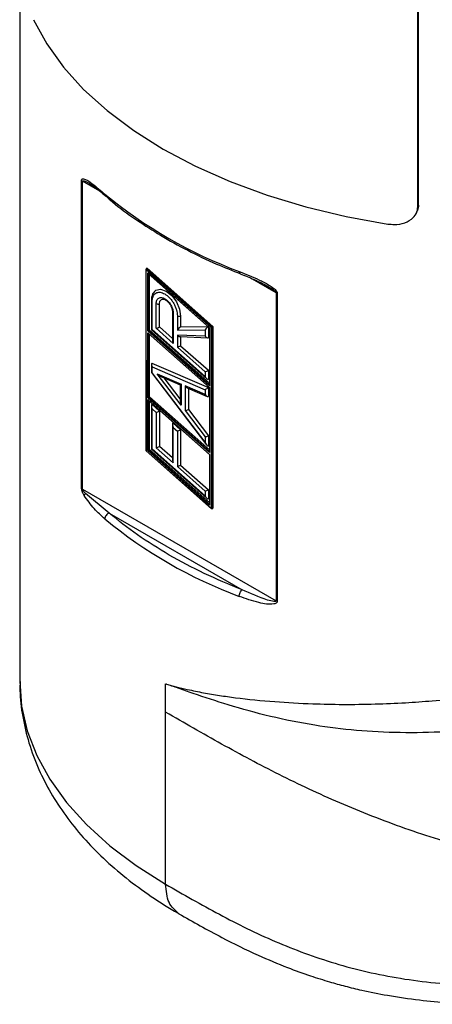
# Model space of a CAD drawing. Units: millimetres. Extents: x 10 to 416, y 10 to 287.
# Drawn here: x 263 to 295, y 88 to 165 of the extents above; entities that cross this region are included whole.
import ezdxf

# ---------------------------------------------------------------- set-up
doc = ezdxf.new("R2010")
doc.units = ezdxf.units.MM

msp = doc.modelspace()

# ---------------------------------------------------------------- linework, layer by layer
at = {"color": 7, "linetype": 'Continuous', "lineweight": 25}
for p, q in [((263.196, 194.08), (263.196, 113.324)), ((293.971, 150.03), (293.971, 167.177)), ((294.02, 150.171), (294.02, 167.319)), ((267.98, 128.233), (267.98, 152.076)), ((268.048, 128.181), (268.048, 152.024)), ((293.971, 150.03), (294.02, 150.171)), ((293.854, 149.536), (293.874, 149.594)), ((293.899, 149.664), (293.904, 149.678)), ((272.958, 145.21), (272.963, 131.151)), ((273.05, 145.286), (272.969, 145.239)), ((272.969, 145.239), (272.969, 145.163)), ((272.969, 145.239), (278.046, 140.738)), ((272.969, 145.163), (277.988, 140.712)), ((272.975, 131.152), (272.969, 145.163)), ((273.05, 145.286), (278.127, 140.784)), ((273.089, 140.431), (273.089, 144.919)), ((273.089, 144.919), (277.88, 140.672)), ((273.089, 144.919), (273.114, 144.885)), ((273.114, 144.885), (277.868, 140.67)), ((273.227, 140.503), (273.227, 144.785)), ((273.604, 143.496), (273.473, 143.268)), ((283.018, 143.382), (283.018, 119.539)), ((283.107, 143.343), (283.107, 119.5)), ((273.374, 142.814), (273.374, 140.53)), ((273.433, 140.537), (273.433, 142.732)), ((273.749, 140.635), (273.749, 142.549)), ((274.205, 142.892), (274.255, 142.895)), ((273.998, 140.741), (273.998, 142.532)), ((275.009, 141.87), (275.009, 139.701)), ((275.068, 141.788), (275.068, 139.465)), ((275.384, 141.606), (275.384, 140.505)), ((275.632, 141.588), (275.632, 140.75)), ((273.089, 140.431), (273.147, 140.456)), ((277.879, 136.184), (273.089, 140.431)), ((273.089, 135.258), (273.089, 140.294)), ((273.089, 140.294), (277.879, 136.047)), ((273.089, 140.294), (273.114, 140.26)), ((273.114, 140.26), (277.867, 136.045)), ((273.147, 140.456), (273.227, 140.503)), ((277.867, 136.389), (273.227, 140.503)), ((273.375, 140.528), (277.658, 136.731)), ((277.535, 136.901), (273.433, 140.537)), ((275.068, 139.465), (273.749, 140.635)), ((273.998, 140.741), (275.009, 139.844)), ((275.384, 140.505), (277.535, 140.53)), ((275.632, 140.75), (277.75, 140.775)), ((277.535, 140.53), (277.535, 140.028)), ((277.783, 140.745), (277.783, 139.908)), ((277.868, 140.67), (277.867, 136.231)), ((277.88, 140.672), (277.868, 140.67)), ((277.88, 140.672), (277.879, 136.184)), ((277.988, 140.712), (278.046, 140.738)), ((277.988, 140.712), (277.988, 126.707)), ((278.046, 140.738), (278.127, 140.784)), ((278.046, 140.738), (278.046, 126.663)), ((278.127, 140.784), (278.127, 126.71)), ((273.227, 135.33), (273.227, 140.159)), ((277.535, 140.028), (275.384, 140.113)), ((275.384, 140.113), (275.384, 139.185)), ((275.594, 139.991), (277.745, 139.905)), ((275.632, 139.989), (275.632, 139.292)), ((275.384, 139.185), (277.535, 137.278)), ((275.632, 139.292), (277.783, 137.384)), ((273.374, 137.843), (273.374, 137.217)), ((273.377, 137.209), (277.646, 131.603)), ((273.404, 137.942), (277.783, 136.045)), ((273.433, 137.656), (277.535, 135.88)), ((273.433, 137.198), (273.433, 137.656)), ((277.535, 137.278), (277.535, 136.901)), ((277.783, 137.384), (277.783, 136.674)), ((277.535, 131.813), (273.433, 137.198)), ((275.67, 134.693), (273.821, 137.122)), ((273.821, 137.122), (275.67, 136.32)), ((274.182, 136.889), (275.611, 136.27)), ((275.611, 135.168), (274.359, 136.812)), ((275.611, 136.271), (275.611, 134.989)), ((275.67, 136.32), (275.67, 134.693)), ((277.535, 135.513), (275.986, 136.184)), ((275.986, 136.184), (275.986, 134.279)), ((276.144, 136.039), (277.692, 135.369)), ((276.235, 136), (276.235, 134.35)), ((277.535, 135.88), (277.535, 135.513)), ((277.783, 136.045), (277.783, 135.354)), ((277.867, 136.231), (277.879, 136.184)), ((277.879, 136.047), (277.867, 136.045)), ((277.867, 136.045), (277.867, 131.058)), ((277.879, 136.047), (277.879, 131.011)), ((273.089, 135.258), (273.147, 135.283)), ((277.879, 131.011), (273.089, 135.258)), ((273.089, 131.188), (273.089, 135.12)), ((273.089, 135.12), (277.879, 130.873)), ((273.089, 135.12), (273.114, 135.086)), ((273.114, 135.086), (277.867, 130.872)), ((273.147, 135.283), (273.227, 135.33)), ((277.867, 131.216), (273.227, 135.33)), ((273.227, 131.26), (273.227, 134.986)), ((273.374, 134.639), (273.374, 131.287)), ((273.404, 134.757), (273.998, 134.23)), ((273.433, 131.294), (273.433, 134.404)), ((273.433, 134.404), (273.749, 134.124)), ((273.998, 134.23), (273.998, 131.498)), ((275.986, 134.279), (277.535, 132.245)), ((276.235, 134.35), (277.783, 132.316)), ((273.749, 134.124), (273.749, 131.392)), ((275.009, 133.19), (275.009, 130.457)), ((275.038, 133.307), (275.632, 132.781)), ((275.068, 130.222), (275.068, 132.954)), ((275.068, 132.954), (275.384, 132.674)), ((275.384, 132.674), (275.384, 129.942)), ((275.632, 132.781), (275.632, 130.048)), ((277.535, 132.245), (277.535, 131.813)), ((277.783, 132.316), (277.783, 131.503)), ((272.963, 131.151), (272.975, 131.152)), ((272.963, 131.151), (278.013, 126.673)), ((277.988, 126.707), (272.975, 131.152)), ((273.089, 131.188), (273.147, 131.213)), ((277.879, 126.941), (273.089, 131.188)), ((273.147, 131.213), (273.227, 131.26)), ((277.867, 127.146), (273.227, 131.26)), ((273.375, 131.285), (277.658, 127.487)), ((277.535, 127.658), (273.433, 131.294)), ((275.068, 130.222), (273.749, 131.392)), ((275.009, 130.601), (273.998, 131.498)), ((277.867, 131.058), (277.879, 131.011)), ((277.879, 130.873), (277.867, 130.872)), ((277.867, 130.872), (277.867, 126.988)), ((277.879, 130.873), (277.879, 126.941)), ((275.384, 129.942), (277.535, 128.035)), ((275.632, 130.048), (277.783, 128.141)), ((268.048, 128.181), (283.018, 119.539)), ((277.783, 128.141), (277.783, 127.431)), ((270.109, 126.338), (268.277, 127.842)), ((277.535, 128.035), (277.535, 127.658)), ((277.867, 126.988), (277.879, 126.941)), ((278.046, 126.663), (277.988, 126.707)), ((278.046, 126.663), (278.127, 126.71)), ((270.109, 126.338), (280.39, 120.403)), ((274.472, 113.123), (274.541, 113.1)), ((274.472, 113.118), (274.472, 113.123)), ((274.472, 112.754), (274.472, 113.118)), ((274.472, 110.92), (274.472, 112.754)), ((274.472, 97.609), (274.472, 110.92))]:
    msp.add_line(p, q, dxfattribs=at)
at = {"color": 8, "linetype": 'Continuous', "lineweight": 25}
for p, q in [((269.394, 151.247), (268.048, 152.024)), ((273.147, 140.456), (273.147, 144.856)), ((283.018, 143.382), (281.011, 144.541)), ((277.867, 136.271), (273.147, 140.456)), ((273.147, 135.283), (273.147, 140.231)), ((277.867, 131.097), (273.147, 135.283)), ((273.147, 131.213), (273.147, 135.057)), ((277.867, 127.028), (273.147, 131.213))]:
    msp.add_line(p, q, dxfattribs=at)
at = {"color": 7, "linetype": 'Continuous', "lineweight": 25, "flags": 128}
for points in [[(264.266, 164.528), (265.283, 162.667), (266.576, 160.864), (268.137, 159.133), (269.953, 157.487), (272.011, 155.938), (274.295, 154.5), (276.788, 153.181), (279.47, 151.993), (282.321, 150.945), (285.319, 150.044), (288.442, 149.297), (291.666, 148.71)], [(273.482, 143.303), (273.488, 143.319), (273.73, 143.597), (274.091, 143.667), (274.518, 143.519), (274.944, 143.175), (275.306, 142.687), (275.548, 142.13), (275.632, 141.588)], [(273.377, 142.835), (273.374, 142.82), (273.374, 142.814)], [(273.998, 142.532), (274.037, 142.739), (274.15, 142.869), (274.256, 142.902)]]:
    msp.add_lwpolyline(points, dxfattribs=at)
at = {"color": 8, "linetype": 'Continuous', "lineweight": 25, "flags": 128}
msp.add_lwpolyline([(263.196, 113.324), (263.342, 111.387), (263.781, 109.465), (264.507, 107.572), (265.517, 105.723), (266.803, 103.932), (268.354, 102.212), (270.158, 100.576), (272.203, 99.038), (274.472, 97.609)], dxfattribs=at)
at = {"color": 7, "linetype": 'Continuous', "lineweight": 25}
for centre, radius, start, end in [((268.195, 152.286), 0.301, 224.35742, 240.60063), ((292.787, 178.892), 36.134, 230.44774, 249.55764), ((283.243, 143.78), 0.457, 240.39652, 252.68322), ((273.894, 142.832), 0.318, 242.93844, 289.11513), ((275.528, 141.889), 0.318, 242.93844, 289.11517), ((268.195, 128.444), 0.301, 224.35742, 240.60063), ((292.787, 153.743), 36.134, 230.44774, 249.55763), ((283.243, 119.937), 0.457, 240.39652, 252.68322)]:
    msp.add_arc(centre, radius, start, end, dxfattribs=at)
at = {"color": 8, "linetype": 'Continuous', "lineweight": 25}
for centre, radius, start, end in [((273.476, 142.825), 0.103, 185.89937, 245.42077), ((275.109, 141.879), 0.1, 185.06371, 246.25643)]:
    msp.add_arc(centre, radius, start, end, dxfattribs=at)
at = {"color": 7, "linetype": 'Continuous', "lineweight": 25}
for centre, major_axis, ratio, start_param, end_param in [((273.577, 140.62), (0.203, 0.091), 0.11194, 3.191901, 3.876683), ((273.892, 140.718), (0.203, 0.091), 0.111879, 3.876703, 5.208018), ((275.527, 140.587), (0.199, 0.202), 0.187007, 0.837877, 2.169193), ((277.678, 140.613), (0.199, 0.202), 0.187007, 0.837877, 2.169193), ((275.212, 139.548), (-0.136, 0.302), 0.497543, 0.835686, 1.621084), ((275.527, 140.196), (-0.165, 0.172), 0.683553, 1.403695, 2.735012), ((277.678, 140.111), (-0.165, 0.172), 0.683553, 1.403695, 2.735011), ((275.527, 139.268), (0.203, 0.091), 0.111963, 3.876675, 5.207991), ((273.577, 137.739), (-0.148, 0.226), 0.611977, 0.204272, 1.535587), ((273.577, 137.281), (0.202, 0.068), 0.235366, 3.220852, 3.847732), ((277.678, 137.361), (0.203, 0.091), 0.111963, 3.876675, 5.207976), ((273.964, 137.204), (0.426, -0.334), 0.285403, 4.597921, 5.453737), ((277.678, 136.983), (-0.136, 0.302), 0.497497, 1.621104, 2.952424), ((275.814, 136.403), (0.203, 0.133), 0.05364, 2.320986, 3.106384), ((276.129, 136.267), (-0.148, 0.226), 0.611977, 1.535587, 2.391403), ((277.678, 135.963), (0.203, 0.133), 0.05364, 0.989664, 2.320986), ((275.814, 134.776), (-0.132, 0.39), 0.395685, 0.864657, 1.650055), ((277.678, 135.596), (-0.148, 0.226), 0.611977, 1.535587, 2.866903), ((273.577, 134.487), (-0.136, 0.302), 0.497497, 0.289788, 1.621104), ((273.892, 134.207), (0.203, 0.091), 0.11194, 3.876683, 5.207983), ((276.129, 134.361), (0.202, 0.068), 0.235366, 3.847732, 5.179047), ((275.212, 133.037), (-0.136, 0.302), 0.497497, 0.289788, 1.621104), ((275.527, 132.757), (0.203, 0.091), 0.11194, 3.876683, 5.207983), ((277.678, 132.328), (0.202, 0.068), 0.235366, 3.847732, 5.179047), ((273.577, 131.377), (0.203, 0.091), 0.11194, 3.191901, 3.876683), ((273.892, 131.474), (0.203, 0.091), 0.11194, 3.876683, 5.207997), ((277.678, 131.896), (-0.132, 0.39), 0.395685, 1.650055, 2.981372), ((275.212, 130.305), (-0.136, 0.302), 0.497497, 0.835706, 1.621104), ((275.527, 130.025), (0.203, 0.091), 0.11194, 3.876683, 5.207999), ((277.678, 128.118), (0.203, 0.091), 0.11194, 3.876683, 5.207983), ((277.678, 127.74), (-0.136, 0.302), 0.497497, 1.621104, 2.952424)]:
    msp.add_ellipse(centre, major_axis=major_axis, ratio=ratio, start_param=start_param, end_param=end_param, dxfattribs=at)
for points, knots in [([(267.98, 152.076), (267.981, 152.091), (267.982, 152.121), (267.998, 152.169), (268.045, 152.215), (268.291, 152.215), (268.872, 151.792), (269.449, 151.307), (269.778, 151.032)], [0, 0, 0, 0, 0.015397, 0.031508, 0.068802, 0.136919, 0.50917, 1, 1, 1, 1]), ([(268.562, 151.863), (268.784, 151.713), (269.233, 151.41), (269.65, 151.037), (269.86, 150.848)], [0, 0, 0, 0, 0.495223, 1, 1, 1, 1]), ([(269.778, 151.032), (269.782, 150.99), (269.79, 150.913), (269.84, 150.871), (269.863, 150.851)], [0, 0, 0, 0, 0.544242, 1, 1, 1, 1]), ([(269.869, 150.865), (270.035, 150.716), (270.73, 150.095), (271.547, 149.471), (272.244, 149.024), (272.292, 148.993)], [0, 0, 0, 0, 0.226798, 0.946978, 1, 1, 1, 1]), ([(294.02, 150.171), (294.014, 150.03), (294.006, 149.854), (293.911, 149.711), (293.893, 149.684)], [0, 0, 0, 0, 0.806673, 1, 1, 1, 1]), ([(291.666, 148.71), (291.828, 148.693), (292.279, 148.645), (292.988, 148.771), (293.591, 149.127), (293.919, 149.582), (293.954, 149.889), (293.971, 150.03)], [0, 0, 0, 0, 0.1470227, 0.4091545, 0.6667896, 0.8467441, 1, 1, 1, 1]), ([(272.292, 148.993), (272.881, 148.601), (274.105, 147.787), (276.162, 146.663), (278.22, 145.666), (279.635, 145.107), (280.256, 144.862)], [0, 0, 0, 0, 0.2505063, 0.5205159, 0.7899809, 1, 1, 1, 1]), ([(280.167, 145.034), (280.67, 144.834), (281.428, 144.533), (282.333, 144.075), (282.789, 143.772), (283.009, 143.573), (283.085, 143.444), (283.105, 143.384), (283.106, 143.357), (283.107, 143.343)], [0, 0, 0, 0, 0.490244, 0.737371, 0.86328, 0.943597, 0.973412, 0.986875, 1, 1, 1, 1]), ([(280.239, 144.856), (280.599, 144.717), (281.312, 144.441), (281.998, 144.086), (282.338, 143.91)], [0, 0, 0, 0, 0.504226, 1, 1, 1, 1]), ([(273.433, 142.732), (273.447, 142.866), (273.467, 143.073), (273.588, 143.265), (273.714, 143.371), (273.869, 143.428), (274.097, 143.433), (274.409, 143.322), (274.721, 143.072), (274.948, 142.805), (275.103, 142.569), (275.229, 142.318), (275.35, 141.985), (275.371, 141.755), (275.384, 141.606)], [0, 0, 0, 0, 0.119721, 0.184923, 0.25, 0.315201, 0.380279, 0.5, 0.619721, 0.684923, 0.75, 0.815201, 0.880279, 1, 1, 1, 1]), ([(273.473, 143.268), (273.458, 143.244), (273.383, 143.124), (273.378, 142.948), (273.374, 142.808)], [0, 0, 0, 0, 0.201034, 1, 1, 1, 1]), ([(273.749, 142.549), (273.758, 142.64), (273.771, 142.78), (273.854, 142.91), (273.939, 142.982), (274.044, 143.02), (274.197, 143.023), (274.409, 142.949), (274.62, 142.78), (274.773, 142.599), (274.878, 142.44), (274.963, 142.269), (275.046, 142.044), (275.059, 141.889), (275.068, 141.788)], [0, 0, 0, 0, 0.119721, 0.184769, 0.25, 0.315047, 0.380279, 0.5, 0.619721, 0.684769, 0.75, 0.815047, 0.880279, 1, 1, 1, 1]), ([(274.255, 142.895), (274.276, 142.898), (274.335, 142.905), (274.452, 142.86), (274.591, 142.766), (274.726, 142.626), (274.845, 142.451), (274.937, 142.254), (274.999, 142.046), (275.006, 141.917), (275.009, 141.853)], [0, 0, 0, 0, 0.072369, 0.201077, 0.330766, 0.461616, 0.593802, 0.727491, 0.862841, 1, 1, 1, 1]), ([(268.174, 127.706), (268.132, 127.783), (268.066, 127.907), (268.005, 128.074), (267.983, 128.174), (267.981, 128.214), (267.98, 128.233)], [0, 0, 0, 0, 0.477135, 0.766261, 0.886661, 1, 1, 1, 1]), ([(268.277, 127.842), (268.218, 127.907), (268.142, 127.992), (268.068, 128.11), (268.052, 128.152), (268.048, 128.17), (268.048, 128.178), (268.048, 128.181)], [0, 0, 0, 0, 0.673381, 0.869653, 0.940002, 0.970729, 1, 1, 1, 1]), ([(268.174, 127.706), (268.186, 127.731), (268.208, 127.774), (268.256, 127.821), (268.277, 127.842)], [0, 0, 0, 0, 0.5595795, 1, 1, 1, 1]), ([(269.778, 125.882), (269.494, 126.131), (268.925, 126.63), (268.425, 127.347), (268.174, 127.706)], [0, 0, 0, 0, 0.49789, 1, 1, 1, 1]), ([(283.107, 119.5), (283.106, 119.485), (283.104, 119.455), (283.075, 119.399), (282.99, 119.331), (282.55, 119.219), (281.548, 119.398), (280.667, 119.708), (280.167, 119.885)], [0, 0, 0, 0, 0.015397, 0.031508, 0.068802, 0.136919, 0.50917, 1, 1, 1, 1]), ([(283.018, 119.539), (283.017, 119.534), (283.016, 119.524), (283.003, 119.506), (282.952, 119.483), (282.733, 119.492), (281.86, 119.73), (281.042, 120.105), (280.39, 120.403)], [0, 0, 0, 0, 0.005684, 0.011977, 0.027978, 0.078777, 0.266358, 1, 1, 1, 1]), ([(263.223, 113.283), (263.216, 113.058), (263.188, 112.155), (263.4, 110.56), (263.872, 108.509), (264.614, 106.533), (265.573, 104.656), (266.722, 102.895), (268.084, 101.2), (269.65, 99.587), (271.402, 98.062), (273.346, 96.653), (274.725, 95.741), (275.49, 95.331), (275.51, 95.321)], [0, 0, 0, 0, 0.03152, 0.126468, 0.223907, 0.324631, 0.417356, 0.511628, 0.607314, 0.704114, 0.801639, 0.899505, 0.997392, 1, 1, 1, 1]), ([(274.541, 113.1), (274.789, 113.03), (275.316, 112.881), (276.07, 112.702), (276.776, 112.546), (277.603, 112.384), (278.622, 112.212), (280.429, 111.961), (282.806, 111.723), (285.602, 111.567), (288.21, 111.511), (290.603, 111.539), (292.913, 111.638), (295.214, 111.805), (297.323, 112.021), (298.748, 112.229), (299.334, 112.315)], [0, 0, 0, 0, 0.037574, 0.079539, 0.110538, 0.138757, 0.1961, 0.25101, 0.380346, 0.499383, 0.589412, 0.684568, 0.771304, 0.846301, 0.93675, 1, 1, 1, 1]), ([(299.766, 109.724), (298.546, 109.601), (296.132, 109.357), (292.6, 109.296), (289.214, 109.471), (285.854, 109.888), (282.539, 110.558), (279.414, 111.436), (277.076, 112.197), (275.658, 112.712), (275.049, 112.912), (274.764, 113.008), (274.623, 113.033), (274.554, 113.089), (274.541, 113.1)], [0, 0, 0, 0, 0.1290437, 0.2554434, 0.3801246, 0.5038298, 0.6415798, 0.7797002, 0.901726, 0.955642, 0.9793431, 0.9897674, 0.9980132, 1, 1, 1, 1]), ([(315.408, 96.936), (313.449, 97.236), (309.554, 97.833), (303.784, 98.866), (298.218, 100.213), (292.899, 101.886), (287.895, 103.858), (283.201, 106.068), (278.764, 108.444), (275.908, 110.092), (274.472, 110.92)], [0, 0, 0, 0, 0.125368, 0.249292, 0.372872, 0.496781, 0.622453, 0.747246, 0.872973, 1, 1, 1, 1]), ([(274.472, 97.609), (275.846, 96.816), (278.583, 95.238), (282.892, 93.107), (287.542, 91.38), (292.612, 90.201), (297.682, 89.709), (302.603, 89.75), (307.266, 90.156), (312.042, 90.844), (316.846, 91.77), (320.056, 92.195), (321.654, 92.406)], [0, 0, 0, 0, 0.108277, 0.215628, 0.322655, 0.431707, 0.542822, 0.630955, 0.721973, 0.81399, 0.907419, 1, 1, 1, 1]), ([(275.508, 95.32), (276.603, 94.696), (278.594, 93.562), (281.398, 92.182), (283.698, 91.211), (285.556, 90.537), (287.044, 90.069), (288.365, 89.703), (289.85, 89.341), (291.765, 88.958), (294.005, 88.632), (295.97, 88.45), (297.452, 88.364), (298.738, 88.316), (300.487, 88.295), (302.936, 88.346), (304.816, 88.46), (305.878, 88.524)], [0, 0, 0, 0, 0.129489, 0.235409, 0.318051, 0.38024, 0.430825, 0.470685, 0.512885, 0.576461, 0.654057, 0.722838, 0.756697, 0.788163, 0.837534, 0.908289, 1, 1, 1, 1])]:
    msp.add_open_spline(points, degree=3, knots=knots, dxfattribs=at)
at = {"color": 8, "linetype": 'Continuous', "lineweight": 25}
for points, knots in [([(268.048, 152.024), (268.048, 152.029), (268.049, 152.04), (268.059, 152.056), (268.097, 152.071), (268.262, 152.029), (268.426, 151.952), (268.566, 151.86), (268.572, 151.855)], [0, 0, 0, 0, 0.02065, 0.043512, 0.101639, 0.286186, 0.96764, 1, 1, 1, 1]), ([(280.167, 145.034), (280.17, 144.995), (280.178, 144.918), (280.211, 144.86), (280.24, 144.858), (280.243, 144.858)], [0, 0, 0, 0, 0.4645165, 0.929033, 1, 1, 1, 1]), ([(282.351, 143.903), (282.519, 143.803), (282.733, 143.677), (282.952, 143.496), (283.003, 143.428), (283.016, 143.4), (283.017, 143.388), (283.018, 143.382)], [0, 0, 0, 0, 0.7042433, 0.8949621, 0.9550327, 0.9786593, 1, 1, 1, 1])]:
    msp.add_open_spline(points, degree=3, knots=knots, dxfattribs=at)
at = {"color": 7, "linetype": 'Continuous', "lineweight": 25}
for points in [[(270.109, 126.338), (270.066, 126.316), (269.979, 126.272), (269.869, 126.154), (269.793, 126.016), (269.783, 125.927), (269.778, 125.882)], [(274.755, 123.085), (273.913, 123.595), (272.229, 124.614), (270.816, 125.763), (270.109, 126.338)], [(280.39, 120.403), (279.395, 120.811), (277.405, 121.626), (275.638, 122.599), (274.755, 123.085)], [(280.167, 119.885), (280.17, 119.93), (280.177, 120.022), (280.228, 120.174), (280.302, 120.313), (280.361, 120.373), (280.39, 120.403)]]:
    msp.add_open_spline(points, degree=3, dxfattribs=at)
at = {"color": 8, "linetype": 'Continuous', "lineweight": 25}
msp.add_open_spline([(275.508, 95.32), (275.211, 95.57), (274.617, 96.07), (274.52, 97.096), (274.472, 97.609)], degree=3, dxfattribs=at)

doc.saveas('drawing.dxf')
